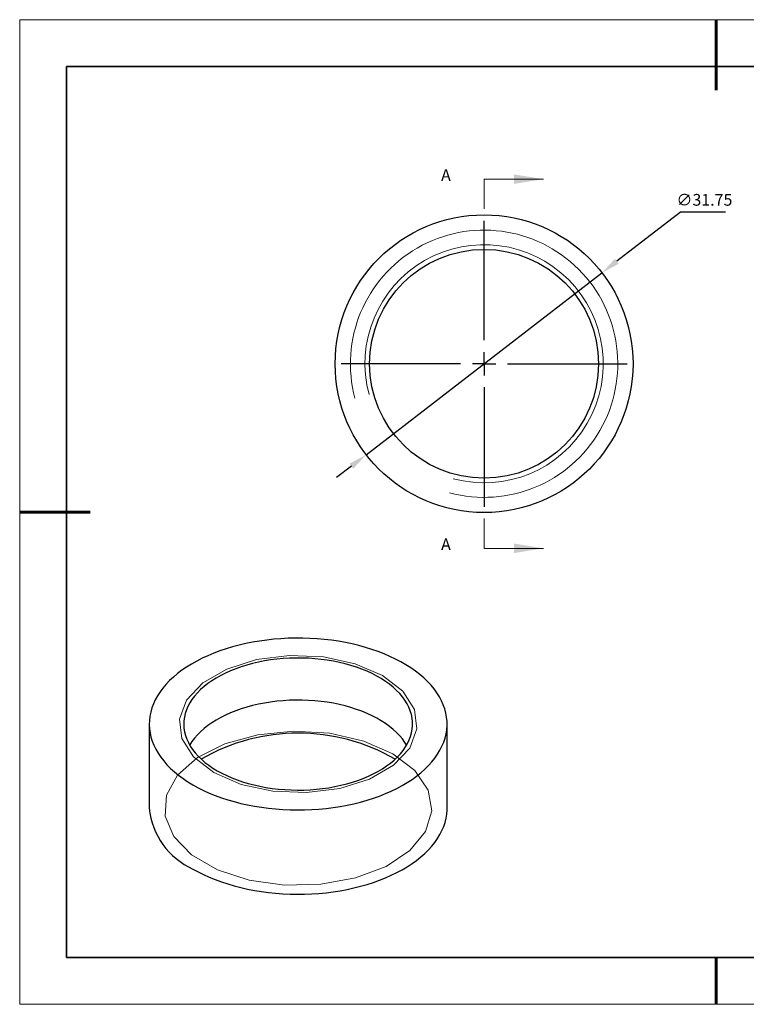
# Model space of a CAD drawing. Units: millimetres. Extents: x 11673 to 11970, y -7568 to -7358.
# Drawn here: x 11673 to 11828, y -7568 to -7358 of the extents above; entities that cross this region are included whole.
import ezdxf

# ---------------------------------------------------------------- set-up
doc = ezdxf.new("R2010")
doc.units = ezdxf.units.MM
doc.header["$LTSCALE"] = 10
doc.header["$PDMODE"] = 34
doc.linetypes.add('CENTER', pattern=[2, 1.25, -0.25, 0.25, -0.25])
doc.layers.add('10', color=7, linetype='Continuous')
doc.layers.add('6文字层', color=3, linetype='Continuous')
for name, color, linetype, lineweight in [('2细线层', 4, 'Continuous', 15), ('3中心线层', 1, 'CENTER', 9), ('7标注层', 4, 'Continuous', 5), ('粗实线层', 7, 'Continuous', 35), ('细实线层', 7, 'Continuous', 18)]:
    doc.layers.add(name, color=color, linetype=linetype, lineweight=lineweight)
doc.styles.add('TH-GBD2M', font='calibri.ttf', dxfattribs={"width": 0.8, "height": 2.5})
doc.dimstyles.new('透镜标注', dxfattribs={"dimtxt": 2.5, "dimasz": 4, "dimexe": 1.25, "dimexo": 0.625, "dimtad": 1, "dimtoh": 1, "dimlfac": 0.25, "dimzin": 1, "dimdsep": 46, "dimtxsty": 'TH-GBD2M', "dimcen": 2.5, "dimclrt": 256, "dimadec": 0, "dimazin": 0, "dimtm": 1e-09, "dimtfac": 1, "dimtmove": 0, "dimatfit": 3, "dimfxl": 1, "dimtzin": 0, "dimarcsym": 0})

# ---------------------------------------------------------------- blocks, each defined once
blk = doc.blocks.new('*X10')
at = {"layer": '粗实线层', "lineweight": 60}
for p, q in [((0, 105), (0, 90)), ((-148.5, 0), (-133.5, 0)), ((0, -105), (0, -95))]:
    blk.add_line(p, q, dxfattribs=at)
at = {"layer": '粗实线层'}
for p, q in [((-138.5, 95), (-138.5, -95)), ((138.5, 95), (-138.5, 95)), ((-138.5, -95), (138.5, -95))]:
    blk.add_line(p, q, dxfattribs=at)
at = {"layer": '细实线层'}
for p, q in [((148.5, 105), (-148.5, 105)), ((-148.5, 105), (-148.5, -105)), ((-148.5, -105), (148.5, -105))]:
    blk.add_line(p, q, dxfattribs=at)
blk = doc.blocks.new('SW_CENTERMARKSYMBOL_0')
at = {"layer": '10', "color": 0}
for p, q in [((0, 5), (0, 30.5)), ((0, 0), (0, 2.5)), ((-5, 0), (-30.5, 0)), ((0, 0), (-2.5, 0)), ((0, 0), (0, -2.5)), ((0, 0), (2.5, 0)), ((5, 0), (30.5, 0)), ((0, -5), (0, -30.5))]:
    blk.add_line(p, q, dxfattribs=at)
blk = doc.blocks.new('*D62')
at = {"layer": '7标注层', "color": 0, "lineweight": -2, "transparency": 16777216}
for p, q in [((11813.78, -7398.83), (11800.21, -7409.31)), ((11823.35, -7398.83), (11813.78, -7398.83)), ((11746.77, -7450.56), (11797.04, -7411.76)), ((11743.61, -7453), (11740.44, -7455.45))]:
    blk.add_line(p, q, dxfattribs=at)
at = {"layer": '7标注层', "color": 0, "transparency": 16777216}
for points in [[(11799.8, -7408.78), (11800.61, -7409.84), (11797.04, -7411.76)], [(11743.2, -7452.48), (11744.01, -7453.53), (11746.77, -7450.56)]]:
    blk.add_solid(points, dxfattribs=at)
at = {"layer": 'Defpoints', "color": 0, "transparency": 16777216}
for p in [(11797.04, -7411.76), (11746.77, -7450.56)]:
    blk.add_point(p, dxfattribs=at)
at = {"layer": '7标注层', "transparency": 16777216, "insert": (11818.88, -7396.52), "char_height": 2.5, "attachment_point": 5, "style": 'TH-GBD2M'}
blk.add_mtext('∅31.75', dxfattribs=at)

msp = doc.modelspace()

# ---------------------------------------------------------------- linework, layer by layer
at = {"color": 7, "linetype": 'Continuous', "lineweight": 25}
for p, q in [((11700.511, -7508.003), (11700.511, -7525.967)), ((11764.011, -7525.967), (11764.011, -7508.003))]:
    msp.add_line(p, q, dxfattribs=at)
at = {"color": 7, "linetype": 'Continuous', "lineweight": 25, "flags": 128}
for points in [[(11709.81, -7520.964), (11710.93, -7521.58), (11712.1, -7522.163), (11713.318, -7522.713), (11714.581, -7523.228), (11715.886, -7523.707), (11717.23, -7524.148), (11718.61, -7524.552), (11720.022, -7524.916), (11721.462, -7525.24), (11722.929, -7525.523), (11724.418, -7525.764), (11725.925, -7525.964), (11727.447, -7526.12), (11728.981, -7526.234), (11730.522, -7526.305), (11732.068, -7526.332), (11733.614, -7526.316), (11735.157, -7526.256), (11736.692, -7526.153), (11738.218, -7526.007), (11739.729, -7525.818), (11741.223, -7525.587), (11742.695, -7525.314), (11744.143, -7525), (11745.562, -7524.646), (11746.95, -7524.253), (11748.303, -7523.821), (11749.618, -7523.351), (11750.892, -7522.845), (11752.121, -7522.304), (11753.304, -7521.729), (11754.437, -7521.121), (11755.517, -7520.482), (11756.541, -7519.814), (11757.509, -7519.117), (11758.416, -7518.394), (11759.261, -7517.647), (11760.043, -7516.876), (11760.758, -7516.085), (11761.406, -7515.275), (11761.985, -7514.447), (11762.493, -7513.604), (11762.929, -7512.747), (11763.293, -7511.88), (11763.583, -7511.003), (11763.799, -7510.119), (11763.94, -7509.23), (11764.006, -7508.338), (11763.996, -7507.446), (11763.912, -7506.554), (11763.752, -7505.666), (11763.517, -7504.784), (11763.209, -7503.909), (11762.827, -7503.044), (11762.372, -7502.191), (11761.846, -7501.352), (11761.25, -7500.528), (11760.585, -7499.722), (11759.853, -7498.936), (11759.056, -7498.171), (11758.195, -7497.43), (11757.272, -7496.713), (11756.291, -7496.024), (11755.252, -7495.362), (11754.158, -7494.731), (11753.013, -7494.131), (11751.818, -7493.565), (11750.577, -7493.032), (11749.293, -7492.535), (11747.968, -7492.075), (11746.606, -7491.652), (11745.21, -7491.268), (11743.783, -7490.924), (11742.329, -7490.621), (11740.851, -7490.358), (11739.353, -7490.138), (11737.838, -7489.96), (11736.309, -7489.824), (11734.771, -7489.732), (11733.227, -7489.683), (11731.681, -7489.678), (11730.136, -7489.716), (11728.596, -7489.797), (11727.065, -7489.922), (11725.546, -7490.089), (11724.043, -7490.299), (11722.56, -7490.551), (11721.1, -7490.844), (11719.666, -7491.178), (11718.262, -7491.552), (11716.891, -7491.965), (11715.556, -7492.416), (11714.262, -7492.904), (11713.01, -7493.428), (11711.803, -7493.987), (11710.645, -7494.578), (11709.539, -7495.202), (11708.486, -7495.856), (11707.49, -7496.538), (11706.552, -7497.248), (11705.675, -7497.983), (11704.862, -7498.743), (11704.113, -7499.524), (11703.431, -7500.325), (11702.818, -7501.144), (11702.274, -7501.98), (11701.802, -7502.83), (11701.402, -7503.692), (11701.075, -7504.565), (11700.822, -7505.445), (11700.643, -7506.332), (11700.54, -7507.223), (11700.512, -7508.115), (11700.559, -7509.007), (11700.681, -7509.897), (11700.878, -7510.783), (11701.15, -7511.661), (11701.495, -7512.531), (11701.913, -7513.391), (11702.404, -7514.237), (11702.965, -7515.069), (11703.596, -7515.884), (11704.294, -7516.681), (11705.059, -7517.456), (11705.889, -7518.21), (11706.781, -7518.939), (11707.733, -7519.642), (11708.744, -7520.318), (11709.81, -7520.964)], [(11715.008, -7517.964), (11715.993, -7518.502), (11717.029, -7519.007), (11718.112, -7519.479), (11719.238, -7519.915), (11720.405, -7520.315), (11721.609, -7520.676), (11722.845, -7520.998), (11724.111, -7521.28), (11725.402, -7521.521), (11726.713, -7521.72), (11728.043, -7521.877), (11729.385, -7521.991), (11730.736, -7522.062), (11732.091, -7522.089), (11733.448, -7522.073), (11734.8, -7522.013), (11736.145, -7521.91), (11737.478, -7521.764), (11738.794, -7521.575), (11740.091, -7521.344), (11741.363, -7521.073), (11742.607, -7520.76), (11743.819, -7520.409), (11744.995, -7520.019), (11746.132, -7519.592), (11747.227, -7519.129), (11748.275, -7518.631), (11749.273, -7518.101), (11750.219, -7517.54), (11751.109, -7516.949), (11751.941, -7516.33), (11752.712, -7515.686), (11753.42, -7515.018), (11754.063, -7514.328), (11754.638, -7513.619), (11755.144, -7512.893), (11755.579, -7512.151), (11755.943, -7511.396), (11756.233, -7510.631), (11756.449, -7509.858), (11756.59, -7509.079), (11756.656, -7508.297), (11756.646, -7507.514), (11756.561, -7506.732), (11756.402, -7505.955), (11756.167, -7505.183), (11755.859, -7504.421), (11755.477, -7503.669), (11755.024, -7502.931), (11754.501, -7502.209), (11753.908, -7501.504), (11753.249, -7500.82), (11752.525, -7500.157), (11751.739, -7499.519), (11750.892, -7498.908), (11749.987, -7498.324), (11749.028, -7497.77), (11748.017, -7497.248), (11746.957, -7496.759), (11745.852, -7496.305), (11744.705, -7495.887), (11743.519, -7495.507), (11742.299, -7495.165), (11741.047, -7494.863), (11739.769, -7494.601), (11738.467, -7494.381), (11737.146, -7494.203), (11735.81, -7494.067), (11734.463, -7493.975), (11733.109, -7493.926), (11731.752, -7493.921), (11730.397, -7493.959), (11729.048, -7494.04), (11727.709, -7494.165), (11726.384, -7494.332), (11725.077, -7494.542), (11723.792, -7494.793), (11722.533, -7495.085), (11721.305, -7495.418), (11720.11, -7495.788), (11718.953, -7496.197), (11717.837, -7496.642), (11716.765, -7497.123), (11715.742, -7497.637), (11714.769, -7498.183), (11713.851, -7498.759), (11712.99, -7499.364), (11712.188, -7499.996), (11711.448, -7500.652), (11710.772, -7501.331), (11710.163, -7502.031), (11709.622, -7502.749), (11709.151, -7503.483), (11708.752, -7504.232), (11708.425, -7504.992), (11708.172, -7505.761), (11707.993, -7506.538), (11707.89, -7507.318), (11707.862, -7508.101), (11707.909, -7508.884), (11708.031, -7509.664), (11708.228, -7510.439), (11708.5, -7511.206), (11708.845, -7511.963), (11709.262, -7512.708), (11709.751, -7513.439), (11710.309, -7514.153), (11710.935, -7514.848), (11711.627, -7515.521), (11712.382, -7516.172), (11713.199, -7516.797), (11714.075, -7517.395), (11715.008, -7517.964)], [(11755.388, -7512.494), (11755.024, -7511.913), (11754.501, -7511.191), (11753.908, -7510.486), (11753.249, -7509.802), (11752.525, -7509.139), (11751.739, -7508.501), (11750.892, -7507.89), (11749.987, -7507.306), (11749.028, -7506.752), (11748.017, -7506.23), (11746.957, -7505.741), (11745.852, -7505.287), (11744.705, -7504.869), (11743.519, -7504.489), (11742.299, -7504.147), (11741.047, -7503.845), (11739.769, -7503.583), (11738.467, -7503.363), (11737.146, -7503.185), (11735.81, -7503.049), (11734.463, -7502.957), (11733.109, -7502.908), (11731.752, -7502.903), (11730.397, -7502.941), (11729.048, -7503.022), (11727.709, -7503.147), (11726.384, -7503.314), (11725.077, -7503.524), (11723.792, -7503.775), (11722.533, -7504.067), (11721.305, -7504.399), (11720.11, -7504.77), (11718.953, -7505.179), (11717.837, -7505.624), (11716.765, -7506.105), (11715.742, -7506.619), (11714.769, -7507.165), (11713.851, -7507.741), (11712.99, -7508.346), (11712.188, -7508.978), (11711.448, -7509.634), (11710.772, -7510.313), (11710.163, -7511.013), (11709.622, -7511.731), (11709.151, -7512.465), (11709.134, -7512.494)], [(11709.81, -7538.928), (11710.93, -7539.543), (11712.1, -7540.127), (11713.318, -7540.677), (11714.581, -7541.192), (11715.886, -7541.671), (11717.23, -7542.112), (11718.61, -7542.516), (11720.022, -7542.88), (11721.462, -7543.204), (11722.929, -7543.487), (11724.418, -7543.728), (11725.925, -7543.928), (11727.447, -7544.084), (11728.981, -7544.198), (11730.522, -7544.269), (11732.068, -7544.296), (11733.614, -7544.28), (11735.157, -7544.22), (11736.692, -7544.117), (11738.218, -7543.971), (11739.729, -7543.782), (11741.223, -7543.551), (11742.695, -7543.278), (11744.143, -7542.964), (11745.562, -7542.61), (11746.95, -7542.217), (11748.303, -7541.785), (11749.618, -7541.315), (11750.892, -7540.809), (11752.121, -7540.268), (11753.304, -7539.692), (11754.437, -7539.085), (11755.517, -7538.446), (11756.541, -7537.777), (11757.509, -7537.081), (11758.416, -7536.358), (11759.261, -7535.611), (11760.043, -7534.84), (11760.758, -7534.049), (11761.406, -7533.238), (11761.985, -7532.411), (11762.493, -7531.568), (11762.929, -7530.711), (11763.293, -7529.844), (11763.583, -7528.967), (11763.799, -7528.083), (11763.94, -7527.194), (11764.006, -7526.302), (11764.011, -7525.967)]]:
    msp.add_lwpolyline(points, dxfattribs=at)
at = {"color": 7, "linetype": 'Continuous', "lineweight": 18, "flags": 128}
for points in [[(11714.3, -7518.372), (11709.968, -7515.031), (11707.441, -7511.12), (11706.926, -7506.957), (11708.462, -7502.879), (11711.927, -7499.216), (11717.039, -7496.265), (11723.385, -7494.265), (11730.449, -7493.378), (11737.66, -7493.675), (11744.434, -7495.134), (11750.221, -7497.635), (11754.554, -7500.976), (11757.081, -7504.887), (11757.596, -7509.05), (11756.06, -7513.128), (11752.595, -7516.791), (11747.483, -7519.742), (11741.137, -7521.742), (11734.073, -7522.629), (11726.862, -7522.331), (11720.088, -7520.873), (11714.3, -7518.372)], [(11752.414, -7514.334), (11746.229, -7511.626), (11739.009, -7509.982), (11731.288, -7509.524), (11723.639, -7510.286), (11716.63, -7512.21), (11710.78, -7515.155), (11706.523, -7518.901), (11704.175, -7523.172), (11703.91, -7527.65), (11705.748, -7532.003), (11709.552, -7535.909), (11715.04, -7539.077), (11721.806, -7541.273), (11729.346, -7542.334), (11737.103, -7542.181), (11744.501, -7540.825), (11750.991, -7538.368), (11756.092, -7534.991), (11759.426, -7530.945), (11760.744, -7526.529), (11759.951, -7522.072), (11757.103, -7517.904), (11752.414, -7514.334)]]:
    msp.add_lwpolyline(points, dxfattribs=at)
at = {"color": 7, "linetype": 'Continuous', "lineweight": 25}
for radius in [31.75, 24.4]:
    msp.add_circle((11771.906, -7431.158), radius, dxfattribs=at)
for centre, radius, start, end in [((11732.261, -7551.172), 41.231, 59.9207, 120.0793), ((11716.334, -7524.43), 15.898, 185.54832, 245.77182)]:
    msp.add_arc(centre, radius, start, end, dxfattribs=at)
at = {"layer": '2细线层', "linetype": 'Continuous', "lineweight": 18}
for radius in [28.5, 25.4]:
    msp.add_arc((11771.906, -7431.158), radius, 255, 195, dxfattribs=at)
at = {"layer": '6文字层', "color": 0}
msp.add_line((11819.887, -7557.778), (11699.887, -7557.778), dxfattribs=at)
at = {"layer": '7标注层'}
for p, q in [((11771.906, -7391.788), (11771.906, -7398.138)), ((11771.906, -7391.788), (11784.606, -7391.788)), ((11771.906, -7470.528), (11771.906, -7464.178)), ((11771.906, -7470.528), (11784.606, -7470.528))]:
    msp.add_line(p, q, dxfattribs=at)
for points in [[(11784.606, -7391.788), (11778.256, -7390.772), (11778.256, -7392.804)], [(11784.606, -7470.528), (11778.256, -7469.512), (11778.256, -7471.544)]]:
    msp.add_solid(points, dxfattribs=at)
at = {"layer": '粗实线层'}
msp.add_line((11819.887, -7557.778), (11959.887, -7557.778), dxfattribs=at)

# ---------------------------------------------------------------- block references
at = {"layer": '3中心线层'}
msp.add_blockref('SW_CENTERMARKSYMBOL_0', (11771.906, -7431.158), dxfattribs=at)
at = {"layer": '粗实线层'}
msp.add_blockref('*X10', (11821.387, -7462.778), dxfattribs=at)

# ---------------------------------------------------------------- texts
at = {"layer": '7标注层', "color": 3, "char_height": 2.5, "attachment_point": 5, "style": 'TH-GBD2M'}
for insert in [(11763.771, -7391.246), (11763.771, -7469.986)]:
    msp.add_mtext('A', dxfattribs=dict(at, insert=insert))

# ---------------------------------------------------------------- dimensions: what is measured, and where the dimension line sits
at = {"layer": '7标注层'}
dim = msp.add_diameter_dim_2p(p1=(11746.774, -7450.559), p2=(11797.039, -7411.757), dimstyle='透镜标注', override={"dimlfac": 0.5, "dimtm": 0.13}, dxfattribs=at)
dim.commit()
dim.dimension.update_dxf_attribs({"geometry": '*D62', "text_midpoint": (11818.877, -7398.831), "dimtype": 163})

doc.saveas('drawing.dxf')
